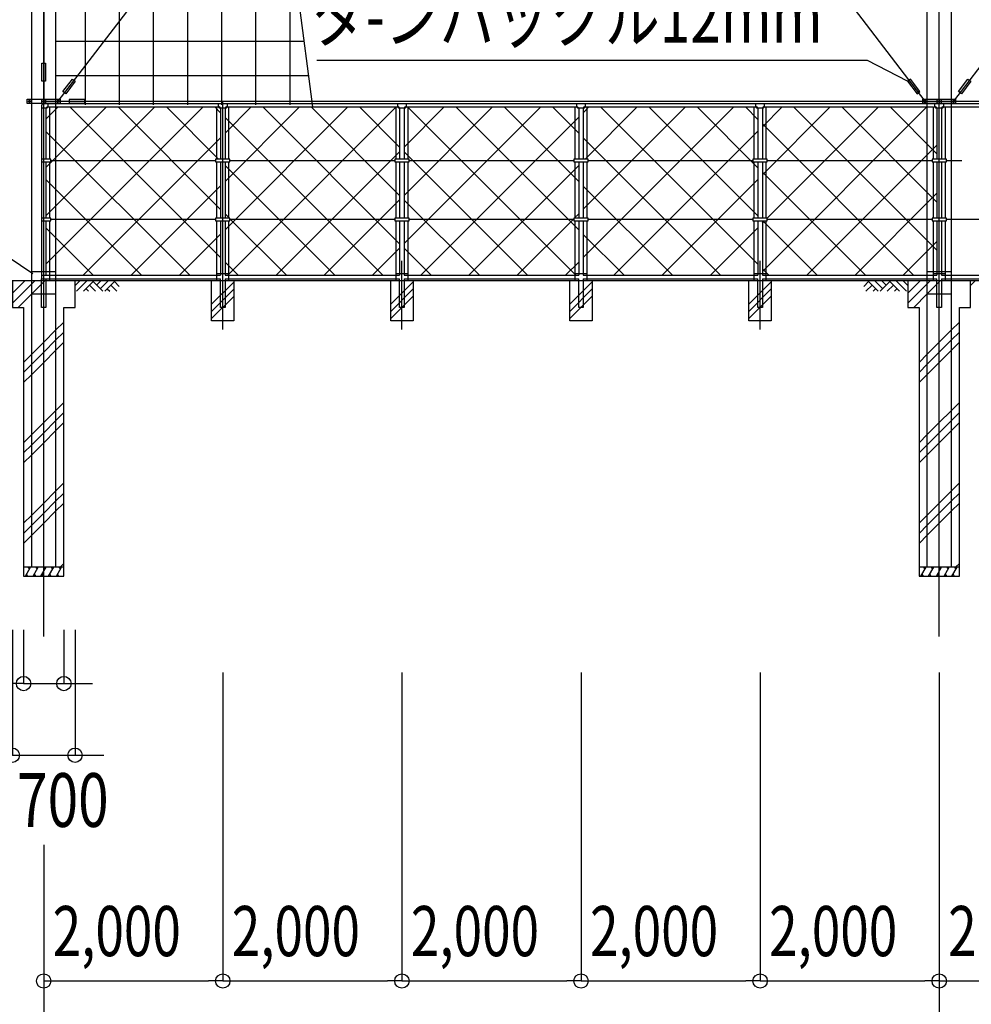
# Model space of a CAD drawing. Extents: x 756 to 78756, y 677 to 52719.
# Drawn here: x 17555 to 28181, y 18205 to 29197 of the extents above; entities that cross this region are included whole.
import ezdxf

# ---------------------------------------------------------------- set-up
doc = ezdxf.new("R2010")
doc.units = 0
doc.linetypes.add('DASHDOT', pattern=[8.5, 6, -1, 0.5, -1])
doc.layers.get('0').update_dxf_attribs({"linetype": 'CONTINUOUS'})
doc.layers.get('DEFPOINTS').update_dxf_attribs({"color": 4, "linetype": 'CONTINUOUS'})
for name, color, linetype in [('寸法', 6, 'CONTINUOUS'), ('寸法引出', 7, 'CONTINUOUS'), ('寸法文字', 6, 'CONTINUOUS'), ('画層1', 7, 'CONTINUOUS'), ('画層1-1', 82, 'CONTINUOUS'), ('画層2', 42, 'CONTINUOUS'), ('画層2-1', 5, 'CONTINUOUS'), ('画層3-1', 3, 'CONTINUOUS'), ('画層3-2', 60, 'CONTINUOUS'), ('画層3-3', 230, 'CONTINUOUS'), ('画層3-寸法', 6, 'CONTINUOUS'), ('画層3-通り芯', 4, 'CONTINUOUS'), ('通り芯', 4, 'CONTINUOUS'), ('ﾈｯﾄ', 230, 'CONTINUOUS'), ('ﾊｯﾁﾝｸﾞ', 1, 'CONTINUOUS')]:
    doc.layers.add(name, color=color, linetype=linetype)
doc.styles.add('1_100', font='romans.shx', dxfattribs={"width": 0.75, "bigfont": 'extfont2.shx'})
doc.dimstyles.new('1_200', dxfattribs={"dimscale": 200, "dimtxt": 3, "dimasz": 0.8, "dimexe": 0, "dimexo": 3, "dimgap": 1, "dimtad": 1, "dimblk1": 'ORIGIN', "dimblk2": 'ORIGIN', "dimsah": 1, "dimcen": 0, "dimclrd": 256, "dimclre": 256, "dimclrt": 256, "dimazin": 3, "dimtfac": 1, "dimtmove": 0, "dimatfit": 3})
doc.dimstyles.new('1_200_B', dxfattribs={"dimscale": 200, "dimtxt": 2.8, "dimasz": 0.8, "dimexe": 0, "dimexo": 2, "dimgap": 0.3, "dimtad": 1, "dimzin": 12, "dimblk1": 'ORIGIN', "dimblk2": 'ORIGIN', "dimsah": 1, "dimcen": 0.09, "dimclrd": 256, "dimclre": 256, "dimclrt": 256, "dimazin": 3, "dimtfac": 1, "dimtmove": 0, "dimatfit": 3})

# ---------------------------------------------------------------- blocks, each defined once
blk = doc.blocks.new('*X47')
at = {"layer": '画層3-3', "linetype": 'CONTINUOUS'}
for p, q in [((21698, 26021), (21948, 26271)), ((21698, 25941), (21948, 26191)), ((21698, 25862), (21948, 26112))]:
    blk.add_line(p, q, dxfattribs=at)
blk = doc.blocks.new('_ORIGIN')
at = {"color": 0, "linetype": 'BYBLOCK'}
blk.add_line((0, 0), (-1, 0), dxfattribs=at)
blk.add_circle((0, 0), 0.5, dxfattribs=at)
blk = doc.blocks.new('*D2')
at = {"layer": 'DEFPOINTS', "color": 0, "linetype": 'CONTINUOUS'}
for p in [(19823, 22311), (21823, 22311), (21823, 18466)]:
    blk.add_point(p, dxfattribs=at)
at = {"layer": '画層3-寸法', "linetype": 'CONTINUOUS'}
for p, q in [((19823, 21911), (19823, 18466)), ((21823, 21911), (21823, 18466)), ((19983, 18466), (21663, 18466))]:
    blk.add_line(p, q, dxfattribs=at)
at = {"layer": '画層3-寸法', "linetype": 'CONTINUOUS', "xscale": 160, "yscale": 160, "zscale": 160, "rotation": 180}
blk.add_blockref('_ORIGIN', (19823, 18466), dxfattribs=at)
at = {"layer": '画層3-寸法', "linetype": 'CONTINUOUS', "xscale": 160, "yscale": 160, "zscale": 160}
blk.add_blockref('_ORIGIN', (21823, 18466), dxfattribs=at)
at = {"layer": '画層3-寸法', "linetype": 'CONTINUOUS', "style": '1_100', "width": 0.75}
blk.add_text('2,000', height=560, dxfattribs=at).set_placement((19923, 18743))
blk = doc.blocks.new('*D3')
at = {"layer": 'DEFPOINTS', "color": 0, "linetype": 'CONTINUOUS'}
for p in [(21823, 22311), (23823, 22311), (23823, 18466)]:
    blk.add_point(p, dxfattribs=at)
at = {"layer": '画層3-寸法', "linetype": 'CONTINUOUS'}
for p, q in [((21823, 21911), (21823, 18466)), ((23823, 21911), (23823, 18466)), ((21983, 18466), (23663, 18466))]:
    blk.add_line(p, q, dxfattribs=at)
at = {"layer": '画層3-寸法', "linetype": 'CONTINUOUS', "xscale": 160, "yscale": 160, "zscale": 160, "rotation": 180}
blk.add_blockref('_ORIGIN', (21823, 18466), dxfattribs=at)
at = {"layer": '画層3-寸法', "linetype": 'CONTINUOUS', "xscale": 160, "yscale": 160, "zscale": 160}
blk.add_blockref('_ORIGIN', (23823, 18466), dxfattribs=at)
at = {"layer": '画層3-寸法', "linetype": 'CONTINUOUS', "style": '1_100', "width": 0.75}
blk.add_text('2,000', height=560, dxfattribs=at).set_placement((21923, 18743))
blk = doc.blocks.new('*D4')
at = {"layer": 'DEFPOINTS', "color": 0, "linetype": 'CONTINUOUS'}
for p in [(27823, 22511), (17823, 20586), (27823, 16866)]:
    blk.add_point(p, dxfattribs=at)
at = {"layer": '寸法', "linetype": 'CONTINUOUS'}
for p, q in [((27823, 21911), (27823, 16866)), ((17823, 19986), (17823, 16866)), ((17983, 16866), (27663, 16866))]:
    blk.add_line(p, q, dxfattribs=at)
at = {"layer": '寸法', "linetype": 'CONTINUOUS', "xscale": 160, "yscale": 160, "zscale": 160, "rotation": 180}
blk.add_blockref('_ORIGIN', (17823, 16866), dxfattribs=at)
at = {"layer": '寸法', "linetype": 'CONTINUOUS', "xscale": 160, "yscale": 160, "zscale": 160}
blk.add_blockref('_ORIGIN', (27823, 16866), dxfattribs=at)
at = {"layer": '寸法', "linetype": 'CONTINUOUS', "style": '1_100', "width": 0.75}
blk.add_text('10,000', height=600, dxfattribs=at).set_placement((21612, 17180))
blk = doc.blocks.new('*D5')
at = {"layer": 'DEFPOINTS', "color": 0, "linetype": 'CONTINUOUS'}
for p in [(19823, 22311), (17823, 19319), (19823, 18466)]:
    blk.add_point(p, dxfattribs=at)
at = {"layer": '画層3-寸法', "linetype": 'CONTINUOUS'}
for p, q in [((19823, 21911), (19823, 18466)), ((17823, 18919), (17823, 18466)), ((17983, 18466), (19663, 18466))]:
    blk.add_line(p, q, dxfattribs=at)
at = {"layer": '画層3-寸法', "linetype": 'CONTINUOUS', "xscale": 160, "yscale": 160, "zscale": 160, "rotation": 180}
blk.add_blockref('_ORIGIN', (17823, 18466), dxfattribs=at)
at = {"layer": '画層3-寸法', "linetype": 'CONTINUOUS', "xscale": 160, "yscale": 160, "zscale": 160}
blk.add_blockref('_ORIGIN', (19823, 18466), dxfattribs=at)
at = {"layer": '画層3-寸法', "linetype": 'CONTINUOUS', "style": '1_100', "width": 0.75}
blk.add_text('2,000', height=560, dxfattribs=at).set_placement((17923, 18743))
blk = doc.blocks.new('*D6')
at = {"layer": 'DEFPOINTS', "color": 0, "linetype": 'CONTINUOUS'}
for p in [(17473, 22986), (18173, 22986), (18173, 20986)]:
    blk.add_point(p, dxfattribs=at)
at = {"layer": '寸法', "linetype": 'CONTINUOUS'}
for p, q in [((17473, 22386), (17473, 20986)), ((18173, 22386), (18173, 20986)), ((17313, 20986), (17153, 20986)), ((17473, 20986), (18173, 20986)), ((18333, 20986), (18493, 20986))]:
    blk.add_line(p, q, dxfattribs=at)
at = {"layer": '寸法', "linetype": 'CONTINUOUS', "xscale": 160, "yscale": 160, "zscale": 160}
blk.add_blockref('_ORIGIN', (17473, 20986), dxfattribs=at)
at = {"layer": '寸法', "linetype": 'CONTINUOUS', "xscale": 160, "yscale": 160, "zscale": 160, "rotation": 180}
blk.add_blockref('_ORIGIN', (18173, 20986), dxfattribs=at)
at = {"layer": '寸法', "linetype": 'CONTINUOUS', "style": '1_100', "width": 0.75}
blk.add_text('□700', height=600, dxfattribs=at).set_placement((16912, 20186))
blk = doc.blocks.new('*X48')
at = {"layer": 'ﾈｯﾄ', "linetype": 'CONTINUOUS'}
for p, q in [((18288, 28246), (18288, 41026)), ((18669, 28246), (18669, 41026)), ((19050, 28246), (19050, 41026)), ((19431, 28246), (19431, 38999)), ((19812, 28246), (19812, 36038)), ((20193, 28246), (20193, 33077)), ((20574, 28246), (20574, 30116)), ((17956, 28956), (20723, 28956)), ((17956, 28575), (20772, 28575))]:
    blk.add_line(p, q, dxfattribs=at)
blk = doc.blocks.new('*X49')
at = {"layer": '画層3-3', "linetype": 'CONTINUOUS'}
for p, q in [((19698, 26021), (19948, 26271)), ((19698, 25941), (19948, 26191)), ((19698, 25862), (19948, 26112))]:
    blk.add_line(p, q, dxfattribs=at)
blk = doc.blocks.new('*D7')
at = {"layer": 'DEFPOINTS', "color": 0, "linetype": 'CONTINUOUS'}
for p in [(17598, 22986), (18048, 22986), (18048, 21786)]:
    blk.add_point(p, dxfattribs=at)
at = {"layer": '寸法', "linetype": 'CONTINUOUS'}
for p, q in [((17598, 22386), (17598, 21786)), ((18048, 22386), (18048, 21786)), ((17438, 21786), (17278, 21786)), ((17598, 21786), (18048, 21786)), ((18208, 21786), (18368, 21786))]:
    blk.add_line(p, q, dxfattribs=at)
at = {"layer": '寸法', "linetype": 'CONTINUOUS', "xscale": 160, "yscale": 160, "zscale": 160}
blk.add_blockref('_ORIGIN', (17598, 21786), dxfattribs=at)
at = {"layer": '寸法', "linetype": 'CONTINUOUS', "xscale": 160, "yscale": 160, "zscale": 160, "rotation": 180}
blk.add_blockref('_ORIGIN', (18048, 21786), dxfattribs=at)
at = {"layer": '寸法', "linetype": 'CONTINUOUS', "style": '1_100', "width": 0.75}
blk.add_text('φ450', height=600, dxfattribs=at).set_placement((15393, 21825))
blk = doc.blocks.new('*D20')
at = {"layer": 'DEFPOINTS', "color": 0, "linetype": 'CONTINUOUS'}
for p in [(27823, 22311), (29823, 22311), (29823, 18466)]:
    blk.add_point(p, dxfattribs=at)
at = {"layer": '画層3-寸法', "linetype": 'CONTINUOUS'}
for p, q in [((27823, 21911), (27823, 18466)), ((29823, 21911), (29823, 18466)), ((27983, 18466), (29663, 18466))]:
    blk.add_line(p, q, dxfattribs=at)
at = {"layer": '画層3-寸法', "linetype": 'CONTINUOUS', "xscale": 160, "yscale": 160, "zscale": 160, "rotation": 180}
blk.add_blockref('_ORIGIN', (27823, 18466), dxfattribs=at)
at = {"layer": '画層3-寸法', "linetype": 'CONTINUOUS', "xscale": 160, "yscale": 160, "zscale": 160}
blk.add_blockref('_ORIGIN', (29823, 18466), dxfattribs=at)
at = {"layer": '画層3-寸法', "linetype": 'CONTINUOUS', "style": '1_100', "width": 0.75}
blk.add_text('2,000', height=560, dxfattribs=at).set_placement((27923, 18743))
blk = doc.blocks.new('*D21')
at = {"layer": 'DEFPOINTS', "color": 0, "linetype": 'CONTINUOUS'}
for p in [(25823, 22311), (27823, 21013), (27823, 18466)]:
    blk.add_point(p, dxfattribs=at)
at = {"layer": '画層3-寸法', "linetype": 'CONTINUOUS'}
for p, q in [((25823, 21911), (25823, 18466)), ((27823, 20613), (27823, 18466)), ((25983, 18466), (27663, 18466))]:
    blk.add_line(p, q, dxfattribs=at)
at = {"layer": '画層3-寸法', "linetype": 'CONTINUOUS', "xscale": 160, "yscale": 160, "zscale": 160, "rotation": 180}
blk.add_blockref('_ORIGIN', (25823, 18466), dxfattribs=at)
at = {"layer": '画層3-寸法', "linetype": 'CONTINUOUS', "xscale": 160, "yscale": 160, "zscale": 160}
blk.add_blockref('_ORIGIN', (27823, 18466), dxfattribs=at)
at = {"layer": '画層3-寸法', "linetype": 'CONTINUOUS', "style": '1_100', "width": 0.75}
blk.add_text('2,000', height=560, dxfattribs=at).set_placement((25923, 18743))
blk = doc.blocks.new('*D22')
at = {"layer": 'DEFPOINTS', "color": 0, "linetype": 'CONTINUOUS'}
for p in [(23823, 22311), (25823, 22311), (25823, 18466)]:
    blk.add_point(p, dxfattribs=at)
at = {"layer": '画層3-寸法', "linetype": 'CONTINUOUS'}
for p, q in [((23823, 21911), (23823, 18466)), ((25823, 21911), (25823, 18466)), ((23983, 18466), (25663, 18466))]:
    blk.add_line(p, q, dxfattribs=at)
at = {"layer": '画層3-寸法', "linetype": 'CONTINUOUS', "xscale": 160, "yscale": 160, "zscale": 160, "rotation": 180}
blk.add_blockref('_ORIGIN', (23823, 18466), dxfattribs=at)
at = {"layer": '画層3-寸法', "linetype": 'CONTINUOUS', "xscale": 160, "yscale": 160, "zscale": 160}
blk.add_blockref('_ORIGIN', (25823, 18466), dxfattribs=at)
at = {"layer": '画層3-寸法', "linetype": 'CONTINUOUS', "style": '1_100', "width": 0.75}
blk.add_text('2,000', height=560, dxfattribs=at).set_placement((23923, 18743))
blk = doc.blocks.new('*D23')
at = {"layer": 'DEFPOINTS', "color": 0, "linetype": 'CONTINUOUS'}
for p in [(27823, 22511), (37823, 22511), (37823, 16866)]:
    blk.add_point(p, dxfattribs=at)
at = {"layer": '寸法', "linetype": 'CONTINUOUS'}
for p, q in [((27823, 21911), (27823, 16866)), ((37823, 21911), (37823, 16866)), ((27983, 16866), (37663, 16866))]:
    blk.add_line(p, q, dxfattribs=at)
at = {"layer": '寸法', "linetype": 'CONTINUOUS', "xscale": 160, "yscale": 160, "zscale": 160, "rotation": 180}
blk.add_blockref('_ORIGIN', (27823, 16866), dxfattribs=at)
at = {"layer": '寸法', "linetype": 'CONTINUOUS', "xscale": 160, "yscale": 160, "zscale": 160}
blk.add_blockref('_ORIGIN', (37823, 16866), dxfattribs=at)
at = {"layer": '寸法', "linetype": 'CONTINUOUS', "style": '1_100', "width": 0.75}
blk.add_text('10,000', height=600, dxfattribs=at).set_placement((31612, 17180))
blk = doc.blocks.new('*X55')
at = {"layer": '画層3-3', "linetype": 'CONTINUOUS'}
for p, q in [((25698, 26021), (25948, 26271)), ((25698, 25941), (25948, 26191)), ((25698, 25862), (25948, 26112))]:
    blk.add_line(p, q, dxfattribs=at)
blk = doc.blocks.new('*X56')
at = {"layer": '画層3-3', "linetype": 'CONTINUOUS'}
for p, q in [((23698, 26021), (23948, 26271)), ((23698, 25941), (23948, 26191)), ((23698, 25862), (23948, 26112))]:
    blk.add_line(p, q, dxfattribs=at)
blk = doc.blocks.new('*X66')
at = {"layer": '画層3-3', "linetype": 'CONTINUOUS'}
for p, q in [((17848, 28086), (17986, 28223)), ((17848, 27547), (18524, 28223)), ((17848, 27008), (19063, 28223)), ((17848, 26469), (19602, 28223)), ((19797, 26541), (18115, 28223)), ((19797, 27080), (18654, 28223)), ((19775, 27641), (19193, 28223)), ((19797, 28157), (19732, 28223)), ((19848, 27930), (20141, 28223)), ((19848, 27392), (20680, 28223)), ((19848, 26853), (21218, 28223)), ((19878, 26344), (21757, 28223)), ((21797, 26696), (20270, 28223)), ((21797, 27235), (20809, 28223)), ((21797, 27774), (21348, 28223)), ((21848, 27775), (22296, 28223)), ((21848, 27236), (22835, 28223)), ((21848, 26697), (23374, 28223)), ((23766, 26344), (21887, 28223)), ((23797, 26851), (22426, 28223)), ((23797, 27390), (22964, 28223)), ((23797, 27929), (23503, 28223)), ((23848, 28159), (23912, 28223)), ((23848, 27081), (24990, 28223)), ((23848, 26542), (25529, 28223)), ((23869, 27641), (24451, 28223)), ((25797, 26468), (24042, 28223)), ((25797, 27007), (24581, 28223)), ((25797, 27545), (25120, 28223)), ((25797, 28084), (25659, 28223)), ((25848, 28003), (26068, 28223)), ((25848, 27465), (26607, 28223)), ((25848, 26387), (27684, 28223)), ((25903, 26981), (27145, 28223)), ((27797, 26623), (26197, 28223)), ((27797, 27162), (26736, 28223)), ((27797, 27701), (27275, 28223)), ((21610, 26344), (19848, 28106)), ((22034, 26344), (23797, 28108)), ((27537, 26344), (25848, 28033)), ((19455, 26344), (17848, 27951)), ((24189, 26344), (25797, 27953)), ((18262, 26344), (19797, 27880)), ((25382, 26344), (23848, 27878)), ((20417, 26344), (21797, 27724)), ((23227, 26344), (21848, 27723)), ((26344, 26344), (27797, 27797)), ((21072, 26344), (19848, 27568)), ((22572, 26344), (23797, 27569)), ((26999, 26344), (25848, 27495)), ((18916, 26344), (17848, 27412)), ((24728, 26344), (25797, 27414)), ((18801, 26344), (19797, 27341)), ((24843, 26344), (23848, 27339)), ((20956, 26344), (21797, 27185)), ((22688, 26344), (21848, 27184)), ((26883, 26344), (27797, 27259)), ((19896, 26981), (19848, 27029)), ((20533, 26344), (19903, 26974)), ((23111, 26344), (23742, 26975)), ((23748, 26981), (23797, 27030)), ((25848, 26926), (25873, 26951)), ((26460, 26344), (25853, 26951)), ((18377, 26344), (17848, 26874)), ((25267, 26344), (25797, 26875)), ((19340, 26344), (19797, 26802)), ((24304, 26344), (23848, 26801)), ((27422, 26344), (27797, 26720)), ((21495, 26344), (21797, 26647)), ((22149, 26344), (21848, 26645)), ((23650, 26344), (23797, 26491)), ((19994, 26344), (19848, 26490)), ((25921, 26344), (25848, 26417))]:
    blk.add_line(p, q, dxfattribs=at)
blk = doc.blocks.new('*X72')
at = {"layer": 'ﾊｯﾁﾝｸﾞ', "linetype": 'CONTINUOUS'}
for p, q in [((27473, 26145), (27614, 26286)), ((27689, 26249), (27726, 26286)), ((27823, 26270), (27839, 26286)), ((27473, 26032), (27689, 26249)), ((27689, 26136), (27797, 26245)), ((27797, 26245), (27823, 26270)), ((27539, 25986), (27689, 26136)), ((27823, 25597), (27956, 25730)), ((27956, 25730), (28048, 25822)), ((27823, 25484), (27956, 25618)), ((27956, 25618), (28048, 25709)), ((27689, 25463), (27823, 25597)), ((27823, 25372), (27956, 25506)), ((27956, 25506), (28048, 25597)), ((27598, 25372), (27689, 25463)), ((27689, 25351), (27823, 25484)), ((27598, 25259), (27689, 25351)), ((27689, 25238), (27823, 25372)), ((27598, 25147), (27689, 25238)), ((27956, 24832), (28048, 24924)), ((27823, 24699), (27956, 24832)), ((27956, 24720), (28048, 24811)), ((27689, 24565), (27823, 24699)), ((27823, 24586), (27956, 24720)), ((27956, 24608), (28048, 24699)), ((27598, 24474), (27689, 24565)), ((27689, 24453), (27823, 24586)), ((27823, 24474), (27956, 24608)), ((27598, 24361), (27689, 24453)), ((27689, 24340), (27823, 24474)), ((27598, 24249), (27689, 24340)), ((27956, 23934), (28048, 24026)), ((27823, 23801), (27956, 23934)), ((27956, 23822), (28048, 23913)), ((27689, 23667), (27823, 23801)), ((27823, 23688), (27956, 23822)), ((27956, 23710), (28048, 23801)), ((27598, 23576), (27689, 23667)), ((27689, 23555), (27823, 23688)), ((27823, 23576), (27956, 23710)), ((27598, 23463), (27689, 23555)), ((27689, 23442), (27823, 23576)), ((27598, 23351), (27689, 23442)), ((28006, 23086), (28048, 23128))]:
    blk.add_line(p, q, dxfattribs=at)
blk = doc.blocks.new('*X73')
at = {"layer": 'ﾊｯﾁﾝｸﾞ', "linetype": 'CONTINUOUS'}
for p, q in [((17473, 26145), (17614, 26286)), ((17689, 26249), (17726, 26286)), ((17823, 26270), (17839, 26286)), ((17473, 26032), (17689, 26249)), ((17689, 26136), (17797, 26245)), ((17797, 26245), (17823, 26270)), ((17539, 25986), (17689, 26136)), ((17823, 25597), (17956, 25730)), ((17956, 25730), (18048, 25822)), ((17823, 25484), (17956, 25618)), ((17956, 25618), (18048, 25709)), ((17689, 25463), (17823, 25597)), ((17823, 25372), (17956, 25506)), ((17956, 25506), (18048, 25597)), ((17598, 25372), (17689, 25463)), ((17689, 25351), (17823, 25484)), ((17598, 25259), (17689, 25351)), ((17689, 25238), (17823, 25372)), ((17598, 25147), (17689, 25238)), ((17956, 24832), (18048, 24924)), ((17823, 24699), (17956, 24832)), ((17956, 24720), (18048, 24811)), ((17689, 24565), (17823, 24699)), ((17823, 24586), (17956, 24720)), ((17956, 24608), (18048, 24699)), ((17598, 24474), (17689, 24565)), ((17689, 24453), (17823, 24586)), ((17823, 24474), (17956, 24608)), ((17598, 24361), (17689, 24453)), ((17689, 24340), (17823, 24474)), ((17598, 24249), (17689, 24340)), ((17956, 23934), (18048, 24026)), ((17823, 23801), (17956, 23934)), ((17956, 23822), (18048, 23913)), ((17689, 23667), (17823, 23801)), ((17823, 23688), (17956, 23822)), ((17956, 23710), (18048, 23801)), ((17598, 23576), (17689, 23667)), ((17689, 23555), (17823, 23688)), ((17823, 23576), (17956, 23710)), ((17598, 23463), (17689, 23555)), ((17689, 23442), (17823, 23576)), ((17598, 23351), (17689, 23442)), ((18006, 23086), (18048, 23128))]:
    blk.add_line(p, q, dxfattribs=at)

msp = doc.modelspace()

# ---------------------------------------------------------------- linework, layer by layer
at = {"layer": 'DEFPOINTS'}
msp.add_line((19142.193, 41083.25), (20822.718, 28223), dxfattribs=at)
at = {"layer": '寸法引出', "linetype": 'CONTINUOUS'}
for points in [[(27470.546, 28510.654), (27020.249, 28742.478), (20873.464, 28742.478)], [(17701.962, 26359.736), (16238.507, 27347.952), (13201.007, 27347.952)]]:
    msp.add_lwpolyline(points, dxfattribs=at)
at = {"layer": '画層1', "linetype": 'CONTINUOUS'}
for p, q in [((17822.718, 41001.1), (17822.718, 28286.1)), ((17689.018, 23086.1), (17689.018, 33086.1)), ((17956.418, 33086.1), (17956.418, 23086.1)), ((27689.018, 23086.1), (27689.018, 33086.1)), ((27956.418, 33086.1), (27956.418, 23086.1)), ((17797.718, 28311.1), (17797.718, 28261.1)), ((17822.718, 28286.1), (50822.718, 28286.1)), ((17847.718, 28261.1), (17847.718, 28311.1)), ((27797.718, 28311.1), (27797.718, 28261.1)), ((27847.718, 28261.1), (27847.718, 28311.1))]:
    msp.add_line(p, q, dxfattribs=at)
at = {"layer": '画層1'}
for points in [[(17802.718, 28711.1), (17842.718, 28711.1), (17842.718, 28511.1), (17802.718, 28511.1)], [(18106.968, 28266.1), (18281.418, 28266.1), (18281.418, 28306.1), (18106.968, 28306.1)]]:
    msp.add_lwpolyline(points, close=True, dxfattribs=at)
at = {"layer": '画層1', "linetype": 'CONTINUOUS'}
for points in [[(17639.018, 28311.1), (18006.418, 28311.1), (18006.418, 28261.1), (17639.018, 28261.1)], [(27639.018, 28311.1), (28006.418, 28311.1), (28006.418, 28261.1), (27639.018, 28261.1)]]:
    msp.add_lwpolyline(points, close=True, dxfattribs=at)
for centre in [(17664.018, 28286.1), (17822.718, 28286.1), (17981.418, 28286.1), (27664.018, 28286.1), (27822.718, 28286.1), (27981.418, 28286.1)]:
    msp.add_circle(centre, 10.766, dxfattribs=at)
at = {"layer": '画層1-1', "linetype": 'CONTINUOUS'}
for p, q in [((17955.868, 40976.1), (27664.018, 28286.1)), ((25800.515, 38506.827), (17981.418, 28286.1)), ((34497.661, 36837.363), (27981.418, 28286.1))]:
    msp.add_line(p, q, dxfattribs=at)
at = {"layer": '画層1-1'}
for points in [[(18142.894, 28534.659), (18174.891, 28510.654), (18070.199, 28371.11), (18038.203, 28395.115)], [(27502.542, 28534.659), (27470.546, 28510.654), (27575.237, 28371.11), (27607.234, 28395.115)], [(28142.894, 28534.659), (28174.891, 28510.654), (28070.199, 28371.11), (28038.203, 28395.115)]]:
    msp.add_lwpolyline(points, close=True, dxfattribs=at)
at = {"layer": '画層2', "linetype": 'CONTINUOUS'}
msp.add_line((11072.001, 26286.1), (50822.718, 26286.1), dxfattribs=at)
at = {"layer": '画層2'}
for p, q in [((18047.718, 23086.1), (17597.718, 23086.1)), ((28047.718, 23086.1), (27597.718, 23086.1))]:
    msp.add_line(p, q, dxfattribs=at)
for points in [[(17472.718, 26286.1), (17472.718, 25986.1), (17597.718, 25986.1), (17597.718, 22986.1), (18047.718, 22986.1), (18047.718, 25986.1), (18172.718, 25986.1), (18172.718, 26286.1)], [(27472.718, 26286.1), (27472.718, 25986.1), (27597.718, 25986.1), (27597.718, 22986.1), (28047.718, 22986.1), (28047.718, 25986.1), (28172.718, 25986.1), (28172.718, 26286.1)]]:
    msp.add_lwpolyline(points, dxfattribs=at)
at = {"layer": '画層2-1', "linetype": 'CONTINUOUS'}
for p, q in [((17689.018, 26386.1), (17956.418, 26386.1)), ((27689.018, 26386.1), (27956.418, 26386.1)), ((17689.018, 26136.1), (17956.418, 26136.1)), ((27689.018, 26136.1), (27956.418, 26136.1))]:
    msp.add_line(p, q, dxfattribs=at)
at = {"layer": '画層3-1', "linetype": 'CONTINUOUS'}
for p, q in [((17822.718, 28261.1), (50822.718, 28261.1)), ((17873.518, 28223), (17873.518, 28261.1)), ((19771.918, 28261.1), (19771.918, 28223)), ((19873.518, 28223), (19873.518, 28261.1)), ((21771.918, 28261.1), (21771.918, 28223)), ((21873.518, 28223), (21873.518, 28261.1)), ((23771.918, 28261.1), (23771.918, 28223)), ((23873.518, 28223), (23873.518, 28261.1)), ((25771.918, 28261.1), (25771.918, 28223)), ((25873.518, 28223), (25873.518, 28261.1)), ((27771.918, 28261.1), (27771.918, 28223)), ((27873.518, 28223), (27873.518, 28261.1)), ((17797.318, 28223), (17797.318, 26306.1)), ((17858.518, 28208), (17797.318, 28208)), ((17848.118, 28208), (17848.118, 27641.1)), ((17858.518, 28208), (17873.518, 28223)), ((17863.118, 28223), (19782.318, 28223)), ((19771.918, 28223), (19786.918, 28208)), ((19858.518, 28208), (19786.918, 28208)), ((19797.318, 28208), (19797.318, 27641.1)), ((19848.118, 28208), (19848.118, 27641.1)), ((19858.518, 28208), (19873.518, 28223)), ((19863.118, 28223), (21782.318, 28223)), ((21771.918, 28223), (21786.918, 28208)), ((21858.518, 28208), (21786.918, 28208)), ((21797.318, 28208), (21797.318, 27641.1)), ((21848.118, 28208), (21848.118, 27641.1)), ((21858.518, 28208), (21873.518, 28223)), ((21863.118, 28223), (23782.318, 28223)), ((23771.918, 28223), (23786.918, 28208)), ((23858.518, 28208), (23786.918, 28208)), ((23797.318, 28208), (23797.318, 27641.1)), ((23848.118, 28208), (23848.118, 27641.1)), ((23858.518, 28208), (23873.518, 28223)), ((23863.118, 28223), (25782.318, 28223)), ((25771.918, 28223), (25786.918, 28208)), ((25858.518, 28208), (25786.918, 28208)), ((25797.318, 28208), (25797.318, 27641.1)), ((25848.118, 28208), (25848.118, 27641.1)), ((25858.518, 28208), (25873.518, 28223)), ((25863.118, 28223), (27757.368, 28223)), ((27771.918, 28223), (27786.918, 28208)), ((27858.518, 28208), (27786.918, 28208)), ((27797.318, 28208), (27797.318, 27641.1)), ((27848.118, 28208), (27848.118, 27641.1)), ((27858.518, 28208), (27873.518, 28223)), ((27863.118, 28223), (29782.318, 28223)), ((17903.068, 27641.1), (17797.318, 27641.1)), ((17797.318, 27611.1), (17903.068, 27611.1)), ((17848.118, 27611.1), (17848.118, 26981.1)), ((17903.068, 27611.1), (17903.068, 27641.1)), ((19742.368, 27641.1), (19742.368, 27611.1)), ((19903.068, 27641.1), (19742.368, 27641.1)), ((19742.368, 27611.1), (19903.068, 27611.1)), ((19797.318, 27611.1), (19797.318, 26981.1)), ((19848.118, 27611.1), (19848.118, 26981.1)), ((19903.068, 27611.1), (19903.068, 27641.1)), ((21903.068, 27641.1), (21742.368, 27641.1)), ((21742.368, 27641.1), (21742.368, 27611.1)), ((21742.368, 27611.1), (21903.068, 27611.1)), ((21797.318, 27611.1), (21797.318, 26981.1)), ((21848.118, 27611.1), (21848.118, 26981.1)), ((21903.068, 27611.1), (21903.068, 27641.1)), ((23742.368, 27641.1), (23742.368, 27611.1)), ((23903.068, 27641.1), (23742.368, 27641.1)), ((23742.368, 27611.1), (23903.068, 27611.1)), ((23797.318, 27611.1), (23797.318, 26981.1)), ((23848.118, 27611.1), (23848.118, 26981.1)), ((23903.068, 27611.1), (23903.068, 27641.1)), ((25742.368, 27641.1), (25742.368, 27611.1)), ((25903.068, 27641.1), (25742.368, 27641.1)), ((25742.368, 27611.1), (25903.068, 27611.1)), ((25797.318, 27611.1), (25797.318, 26981.1)), ((25848.118, 27611.1), (25848.118, 26981.1)), ((25903.068, 27611.1), (25903.068, 27641.1)), ((27742.368, 27641.1), (27742.368, 27611.1)), ((27903.068, 27641.1), (27742.368, 27641.1)), ((27742.368, 27611.1), (27903.068, 27611.1)), ((27797.318, 27611.1), (27797.318, 26981.1)), ((27848.118, 27611.1), (27848.118, 26981.1)), ((27903.068, 27611.1), (27903.068, 27641.1)), ((17903.068, 26981.1), (17797.318, 26981.1)), ((17797.318, 26951.1), (17903.068, 26951.1)), ((17848.118, 26951.1), (17848.118, 26344.2)), ((17903.068, 26951.1), (17903.068, 26981.1)), ((19742.368, 26981.1), (19742.368, 26951.1)), ((19903.068, 26981.1), (19742.368, 26981.1)), ((19742.368, 26951.1), (19903.068, 26951.1)), ((19797.318, 26951.1), (19797.318, 26344.2)), ((19848.118, 26951.1), (19848.118, 26344.2)), ((19903.068, 26951.1), (19903.068, 26981.1)), ((21903.068, 26981.1), (21742.368, 26981.1)), ((21742.368, 26981.1), (21742.368, 26951.1)), ((21742.368, 26951.1), (21903.068, 26951.1)), ((21797.318, 26951.1), (21797.318, 26344.2)), ((21848.118, 26951.1), (21848.118, 26344.2)), ((21903.068, 26951.1), (21903.068, 26981.1)), ((23742.368, 26981.1), (23742.368, 26951.1)), ((23903.068, 26981.1), (23742.368, 26981.1)), ((23742.368, 26951.1), (23903.068, 26951.1)), ((23797.318, 26951.1), (23797.318, 26344.2)), ((23848.118, 26951.1), (23848.118, 26344.2)), ((23903.068, 26951.1), (23903.068, 26981.1)), ((25742.368, 26981.1), (25742.368, 26951.1)), ((25903.068, 26981.1), (25742.368, 26981.1)), ((25742.368, 26951.1), (25903.068, 26951.1)), ((25797.318, 26951.1), (25797.318, 26344.2)), ((25848.118, 26951.1), (25848.118, 26344.2)), ((25903.068, 26951.1), (25903.068, 26981.1)), ((27742.368, 26981.1), (27742.368, 26951.1)), ((27903.068, 26981.1), (27742.368, 26981.1)), ((27742.368, 26951.1), (27903.068, 26951.1)), ((27797.318, 26951.1), (27797.318, 26344.2)), ((27848.118, 26951.1), (27848.118, 26344.2)), ((27903.068, 26951.1), (27903.068, 26981.1)), ((17797.318, 26344.2), (19797.318, 26344.2)), ((17797.318, 26306.1), (19797.318, 26306.1)), ((19757.368, 26364.2), (19888.068, 26364.2)), ((19848.118, 26344.2), (21797.318, 26344.2)), ((19848.118, 26306.1), (21797.318, 26306.1)), ((21757.368, 26364.2), (21888.068, 26364.2)), ((21848.118, 26344.2), (23797.318, 26344.2)), ((21848.118, 26306.1), (23797.318, 26306.1)), ((23757.368, 26364.2), (23888.068, 26364.2)), ((23848.118, 26344.2), (25797.318, 26344.2)), ((23848.118, 26306.1), (25797.318, 26306.1)), ((25757.368, 26364.2), (25888.068, 26364.2)), ((25848.118, 26344.2), (27797.318, 26344.2)), ((25848.118, 26306.1), (27797.318, 26306.1)), ((27757.368, 26364.2), (27888.068, 26364.2)), ((27848.118, 26344.2), (29797.318, 26344.2)), ((27848.118, 26306.1), (29797.318, 26306.1))]:
    msp.add_line(p, q, dxfattribs=at)
at = {"layer": '画層3-1'}
for points in [[(17848.118, 26306.1), (17848.118, 25986.1), (17797.318, 25986.1), (17797.318, 26306.1)], [(19848.118, 26306.1), (19848.118, 25986.1), (19797.318, 25986.1), (19797.318, 26306.1)], [(21848.118, 26306.1), (21848.118, 25986.1), (21797.318, 25986.1), (21797.318, 26306.1)], [(23848.118, 26306.1), (23848.118, 25986.1), (23797.318, 25986.1), (23797.318, 26306.1)], [(25848.118, 26306.1), (25848.118, 25986.1), (25797.318, 25986.1), (25797.318, 26306.1)], [(27848.118, 26306.1), (27848.118, 25986.1), (27797.318, 25986.1), (27797.318, 26306.1)]]:
    msp.add_lwpolyline(points, dxfattribs=at)
at = {"layer": '画層3-1', "linetype": 'CONTINUOUS'}
for centre, radius, start, end in [((17834.925, 28225.446), 37.686, 108.899584, 183.720281), ((17863.118, 28208), 15, 90, 180), ((19782.318, 28208), 15, 0, 90), ((19863.118, 28208), 15, 90, 180), ((21782.318, 28208), 15, 0, 90), ((21863.118, 28208), 15, 90, 180), ((23782.318, 28208), 15, 0, 90), ((23863.118, 28208), 15, 90, 180), ((25782.318, 28208), 15, 0, 90), ((25863.118, 28208), 15, 90, 180), ((27782.318, 28208), 15, 0, 90), ((27863.118, 28208), 15, 90, 180)]:
    msp.add_arc(centre, radius, start, end, dxfattribs=at)
at = {"layer": '画層3-2', "linetype": 'CONTINUOUS'}
for p, q in [((17888.068, 28223), (17888.068, 27641.1)), ((19757.368, 27641.1), (19757.368, 28223)), ((19888.068, 28223), (19888.068, 27641.1)), ((21757.368, 27641.1), (21757.368, 28223)), ((21888.068, 28223), (21888.068, 27641.1)), ((23757.368, 27641.1), (23757.368, 28223)), ((23888.068, 28223), (23888.068, 27641.1)), ((25757.368, 27641.1), (25757.368, 28223)), ((25888.068, 28223), (25888.068, 27641.1)), ((27757.368, 27641.1), (27757.368, 28223)), ((27888.068, 28223), (27888.068, 27641.1)), ((17888.068, 27611.1), (17888.068, 26981.1)), ((17903.068, 27626.1), (19742.368, 27626.1)), ((19757.368, 26981.1), (19757.368, 27611.1)), ((19888.068, 27611.1), (19888.068, 26981.1)), ((19903.068, 27626.1), (21742.368, 27626.1)), ((21757.368, 26981.1), (21757.368, 27611.1)), ((21888.068, 27611.1), (21888.068, 26981.1)), ((21903.068, 27626.1), (23742.368, 27626.1)), ((23757.368, 26981.1), (23757.368, 27611.1)), ((23888.068, 27611.1), (23888.068, 26981.1)), ((23903.068, 27626.1), (25742.368, 27626.1)), ((25757.368, 26981.1), (25757.368, 27611.1)), ((25888.068, 27611.1), (25888.068, 26981.1)), ((25903.068, 27626.1), (27742.368, 27626.1)), ((27757.368, 26981.1), (27757.368, 27611.1)), ((27888.068, 27611.1), (27888.068, 26981.1)), ((27903.068, 27626.1), (28077.261, 27626.1)), ((17888.068, 26951.1), (17888.068, 26286.1)), ((19742.368, 26966.1), (17903.068, 26966.1)), ((19757.368, 26286.1), (19757.368, 26951.1)), ((19888.068, 26951.1), (19888.068, 26286.1)), ((21742.368, 26966.1), (19903.068, 26966.1)), ((21757.368, 26286.1), (21757.368, 26951.1)), ((21888.068, 26951.1), (21888.068, 26286.1)), ((23742.368, 26966.1), (21903.068, 26966.1)), ((23757.368, 26286.1), (23757.368, 26951.1)), ((23888.068, 26951.1), (23888.068, 26286.1)), ((25742.368, 26966.1), (23903.068, 26966.1)), ((25757.368, 26286.1), (25757.368, 26951.1)), ((25888.068, 26951.1), (25888.068, 26286.1)), ((27742.368, 26966.1), (25903.068, 26966.1)), ((27757.368, 26286.1), (27757.368, 26951.1)), ((27888.068, 26951.1), (27888.068, 26286.1)), ((29742.368, 26966.1), (27903.068, 26966.1))]:
    msp.add_line(p, q, dxfattribs=at)
at = {"layer": '画層3-2'}
for points in [[(19947.718, 26286.1), (19947.718, 25836.1), (19697.718, 25836.1), (19697.718, 26286.1)], [(21947.718, 26286.1), (21947.718, 25836.1), (21697.718, 25836.1), (21697.718, 26286.1)], [(23947.718, 26286.1), (23947.718, 25836.1), (23697.718, 25836.1), (23697.718, 26286.1)], [(25947.718, 26286.1), (25947.718, 25836.1), (25697.718, 25836.1), (25697.718, 26286.1)]]:
    msp.add_lwpolyline(points, dxfattribs=at)
at = {"layer": '画層3-通り芯', "linetype": 'DASHDOT'}
for p, q in [((19822.718, 25739.731), (19822.718, 28286.1)), ((21822.718, 25739.731), (21822.718, 26505.636)), ((25822.718, 25739.731), (25822.718, 26505.636)), ((25822.718, 25739.731), (25822.718, 26505.636))]:
    msp.add_line(p, q, dxfattribs=at)
at = {"layer": '通り芯', "linetype": 'DASHDOT'}
for p, q in [((17822.718, 22311.26), (17822.718, 41204.199)), ((27822.718, 22311.26), (27822.718, 34509.53))]:
    msp.add_line(p, q, dxfattribs=at)
at = {"layer": 'ﾊｯﾁﾝｸﾞ', "linetype": 'CONTINUOUS'}
for p, q in [((18228.574, 26286.1), (18172.718, 26230.245)), ((18307.77, 26286.1), (18187.77, 26166.1)), ((18386.966, 26286.1), (18266.966, 26166.1)), ((18374.491, 26273.626), (18482.017, 26166.1)), ((18466.162, 26286.1), (18414.089, 26234.028)), ((18545.358, 26286.1), (18453.687, 26194.43)), ((18624.554, 26286.1), (18504.554, 26166.1)), ((18612.079, 26273.626), (18665.842, 26219.863)), ((27033.357, 26273.626), (26979.594, 26219.863)), ((27020.883, 26286.1), (27140.883, 26166.1)), ((27100.079, 26286.1), (27191.749, 26194.43)), ((27270.945, 26273.626), (27163.419, 26166.1)), ((27179.275, 26286.1), (27231.347, 26234.028)), ((27258.47, 26286.1), (27378.47, 26166.1)), ((27337.666, 26286.1), (27457.666, 26166.1)), ((27416.862, 26286.1), (27472.718, 26230.245)), ((28228.574, 26286.1), (28172.718, 26230.245)), ((18295.295, 26194.43), (18323.625, 26166.1)), ((18334.893, 26234.028), (18402.821, 26166.1)), ((18532.883, 26194.43), (18561.213, 26166.1)), ((18572.481, 26234.028), (18640.409, 26166.1)), ((27072.955, 26234.028), (27005.027, 26166.1)), ((27112.553, 26194.43), (27084.223, 26166.1)), ((27310.543, 26234.028), (27242.615, 26166.1)), ((27350.141, 26194.43), (27321.811, 26166.1)), ((17617.718, 22986.1), (17675.453, 23086.1)), ((17646.735, 23086.1), (17662.842, 23064.257)), ((17704.321, 22986.1), (17762.056, 23086.1)), ((17733.337, 23086.1), (17749.445, 23064.257)), ((17790.923, 22986.1), (17848.658, 23086.1)), ((17819.94, 23086.1), (17836.047, 23064.257)), ((17877.526, 22986.1), (17935.261, 23086.1)), ((17906.543, 23086.1), (17922.65, 23064.257)), ((17964.128, 22986.1), (18021.863, 23086.1)), ((17993.145, 23086.1), (18009.252, 23064.257)), ((27617.718, 22986.1), (27675.453, 23086.1)), ((27646.735, 23086.1), (27662.842, 23064.257)), ((27704.321, 22986.1), (27762.056, 23086.1)), ((27733.337, 23086.1), (27749.445, 23064.257)), ((27790.923, 22986.1), (27848.658, 23086.1)), ((27819.94, 23086.1), (27836.047, 23064.257)), ((27877.526, 22986.1), (27935.261, 23086.1)), ((27906.543, 23086.1), (27922.65, 23064.257)), ((27964.128, 22986.1), (28021.863, 23086.1)), ((27993.145, 23086.1), (28009.252, 23064.257)), ((17630.556, 23008.337), (17643.395, 22986.1)), ((17717.159, 23008.337), (17729.997, 22986.1)), ((17803.761, 23008.337), (17816.6, 22986.1)), ((17890.364, 23008.337), (17903.202, 22986.1)), ((17976.967, 23008.337), (17989.805, 22986.1)), ((27630.556, 23008.337), (27643.395, 22986.1)), ((27717.159, 23008.337), (27729.997, 22986.1)), ((27803.761, 23008.337), (27816.6, 22986.1)), ((27890.364, 23008.337), (27903.202, 22986.1)), ((27976.967, 23008.337), (27989.805, 22986.1))]:
    msp.add_line(p, q, dxfattribs=at)

# ---------------------------------------------------------------- block references
at = {"layer": '画層3-3'}
for name in ['*X66', '*X49', '*X47', '*X56', '*X55']:
    msp.add_blockref(name, (0, 0), dxfattribs=at)
at = {"layer": 'ﾈｯﾄ'}
msp.add_blockref('*X48', (0, 0), dxfattribs=at)
at = {"layer": 'ﾊｯﾁﾝｸﾞ'}
for name in ['*X73', '*X72']:
    msp.add_blockref(name, (0, 0), dxfattribs=at)

# ---------------------------------------------------------------- texts
at = {"layer": '寸法文字', "linetype": 'CONTINUOUS', "style": '1_100', "width": 0.75}
msp.add_text('タ-ンバックル12mm', height=600, dxfattribs=at).set_placement((20805.964, 28942.478))

# ---------------------------------------------------------------- dimensions: what is measured, and where the dimension line sits
at = {"layer": '寸法', "linetype": 'CONTINUOUS'}
dim = msp.add_linear_dim(base=(18047.718, 21786.1), p1=(17597.718, 22986.1), p2=(18047.718, 22986.1), text='φ<>', dimstyle='1_200', dxfattribs=at)
dim.commit()
dim.dimension.update_dxf_attribs({"geometry": '*D7', "text_midpoint": (16319.189, 22125.145), "dimtype": 160})
dim = msp.add_linear_dim(base=(18172.718, 20986.1), p1=(17472.718, 22986.1), p2=(18172.718, 22986.1), text='□<>', dimstyle='1_200', override={"dimtad": 2, "dimtix": 1}, dxfattribs=at)
dim.commit()
dim.dimension.update_dxf_attribs({"geometry": '*D6', "text_midpoint": (17822.718, 20486.1)})
for base, p1, p2, picture, middle in [((27822.718, 16866.1), (17822.718, 20586.1), (27822.718, 22511.26), '*D4', (22822.718, 17423.243)), ((37822.718, 16866.1), (27822.718, 22511.26), (37822.718, 22511.26), '*D23', (32822.718, 17423.243))]:
    dim = msp.add_linear_dim(base=base, p1=p1, p2=p2, dimstyle='1_200', dxfattribs=at)
    dim.commit()
    dim.dimension.update_dxf_attribs({"geometry": picture, "text_midpoint": middle})
at = {"layer": '画層3-寸法', "linetype": 'CONTINUOUS'}
for base, p1, p2, picture, middle in [((19822.718, 18466.1), (17822.718, 19318.52), (19822.718, 22311.26), '*D5', (18822.718, 18969.273)), ((21822.718, 18466.1), (19822.718, 22311.26), (21822.718, 22311.26), '*D2', (20822.718, 18969.273)), ((23822.718, 18466.1), (21822.718, 22311.26), (23822.718, 22311.26), '*D3', (22822.718, 18969.273)), ((25822.718, 18466.1), (23822.718, 22311.26), (25822.718, 22311.26), '*D22', (24822.718, 18969.273)), ((27822.718, 18466.1), (25822.718, 22311.26), (27822.718, 21013.195), '*D21', (26822.718, 18969.273)), ((29822.718, 18466.1), (27822.718, 22311.26), (29822.718, 22311.26), '*D20', (28822.718, 18969.273))]:
    dim = msp.add_linear_dim(base=base, p1=p1, p2=p2, dimstyle='1_200_B', dxfattribs=at)
    dim.commit()
    dim.dimension.update_dxf_attribs({"geometry": picture, "text_midpoint": middle, "dimtype": 160})

doc.saveas('drawing.dxf')
